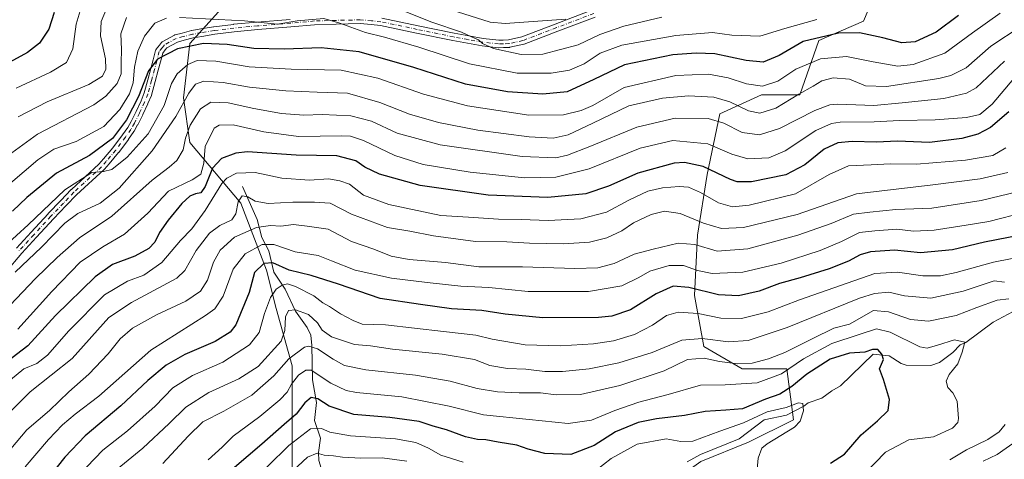
# Model space of a CAD drawing. Units: metres. Extents: x 610002 to 613425, y 4782531 to 4784900.
# Drawn here: x 611542 to 611882, y 4783219 to 4783371 of the extents above; entities that cross this region are included whole.
import ezdxf

# ---------------------------------------------------------------- set-up
doc = ezdxf.new("R2010")
doc.units = ezdxf.units.M
doc.header["$MEASUREMENT"] = 0
doc.linetypes.add('DGN Style 4', pattern=[2.638475, 1.318413, -0.659207, 0.001648, -0.659207])
for name, color, linetype, lineweight in [('Arbolado forestal CxS', 92, 'Continuous', 0), ('Camino Cxs', 7, 'Continuous', 0), ('Camino eje', 30, 'DGN Style 4', 13), ('Corriente natural lineal', 142, 'Continuous', 13), ('Curva de nivel maestra', 30, 'Continuous', 30), ('Curva de nivel normal', 30, 'Continuous', 0)]:
    doc.layers.add(name, color=color, linetype=linetype, lineweight=lineweight)

# ---------------------------------------------------------------- blocks, each defined once
blk = doc.blocks.new('*U17')
at = {"layer": 'Camino Cxs', "color": 7, "linetype": 'Continuous', "lineweight": 0}
for points in [[(611740.9079, 4783371.6019, 379.8968), (611728.0291, 4783366.7107, 373.997), (611716.3855, 4783362.2375, 371.5493), (611716.2135, 4783362.1863, 371.9212), (611711.3985, 4783361.1113, 380.0839), (611711.3409, 4783361.0999, 380.1185), (611711.156, 4783361.0807, 380.2789), (611709.2449, 4783361.0209, 382.316), (611707.5537, 4783360.9707, 384.0905), (611707.5152, 4783360.9703, 384.1333), (611707.3654, 4783360.9789, 384.1569), (611701.8903, 4783361.6139, 384.2936), (611701.8123, 4783361.6253, 384.1524), (611696.7508, 4783362.5355, 374.8016), (611691.7463, 4783363.4305, 365.296), (611691.7089, 4783363.4377, 365.2793), (611679.1887, 4783366.0577, 368.317), (611666.6857, 4783368.6787, 374.4506), (611663.5037, 4783369.0007, 377.4061), (611659.7043, 4783369.3287, 383.3719), (611651.4035, 4783369.1357, 388.1712), (611643.9629, 4783368.9269, 382.7244), (611635.7805, 4783368.1751, 384.9123), (611624.3855, 4783367.2351, 373.1574), (611616.1941, 4783366.4825, 354.6181), (611609.4269, 4783365.6483, 366.1951), (611605.0407, 4783364.9147, 372.4772), (611602.0391, 4783364.3597, 370.6594), (611598.8687, 4783363.5523, 358.9246), (611596.6161, 4783362.9495, 353.1505), (611592.9455, 4783360.9481, 352.0639), (611592.3671, 4783360.2289, 352.544), (611591.4624, 4783359.1105, 355.9197), (611590.688, 4783356.1413, 357.7817), (611589.9072, 4783353.1631, 358.2728), (611588.8653, 4783349.2465, 354.8625), (611587.5941, 4783344.5973, 350.4208), (611587.5617, 4783344.4955, 350.338), (611587.5403, 4783344.4405, 350.292), (611586.3703, 4783341.6305, 349.907), (611586.354, 4783341.5929, 349.9197), (611584.6539, 4783337.8477, 349.9838), (611584.6249, 4783337.7879, 349.9645), (611582.8199, 4783334.2979, 348.553), (611582.8057, 4783334.2711, 348.5429), (611581.6157, 4783332.0961, 348.3312), (611581.6012, 4783332.0701, 348.3353), (611581.5357, 4783331.9683, 348.3559), (611579.6357, 4783329.2883, 348.654), (611579.6169, 4783329.2627, 348.6538), (611576.2619, 4783324.7675, 348.5627), (611576.2201, 4783324.7143, 348.5523), (611572.9687, 4783320.8019, 346.7605), (611571.3451, 4783318.9167, 346.4994), (611571.2395, 4783318.8077, 346.4855), (611561.6933, 4783310.0391, 346.6027), (611558.1219, 4783306.3387, 344.5315), (611553.7581, 4783301.7903, 346.5698), (611547.8785, 4783295.3867, 349.5305), (611542.8421, 4783289.8815, 345.9244), (611537.1391, 4783283.2703, 342.0808)], [(611540.9109, 4783291.6227, 349.426), (611545.9617, 4783297.1435, 354.4108), (611551.8525, 4783303.5593, 351.4035), (611551.8722, 4783303.5801, 351.4099), (611556.2485, 4783308.1415, 349.1924), (611559.8497, 4783311.8729, 349.9278), (611559.9057, 4783311.9277, 349.9218), (611569.4247, 4783320.6711, 348.9598), (611570.9827, 4783322.4797, 348.8647), (611574.1987, 4783326.3499, 350.5417), (611577.5239, 4783330.8049, 350.2477), (611579.3709, 4783333.4103, 350.3936), (611580.5175, 4783335.5057, 350.713), (611582.3001, 4783338.9529, 351.2044), (611583.9779, 4783342.6487, 352.4923), (611585.1082, 4783345.3631, 354.1581), (611586.3551, 4783349.9237, 359.7882), (611587.3933, 4783353.8271, 364.7072), (611588.1725, 4783356.7989, 366.5597), (611589.0174, 4783360.0381, 365.9707), (611589.0761, 4783360.2125, 365.8429), (611589.1591, 4783360.3769, 365.607), (611589.2645, 4783360.5279, 365.2674), (611590.3434, 4783361.8613, 361.4207), (611591.0907, 4783362.7903, 358.918), (611591.2043, 4783362.9117, 358.652), (611591.3324, 4783363.0179, 358.3096), (611591.4729, 4783363.1065, 357.8942), (611595.5079, 4783365.3065, 359.9569), (611595.6855, 4783365.3867, 360.2544), (611595.7941, 4783365.4211, 360.396), (611598.2117, 4783366.0679, 365.227), (611601.4393, 4783366.8899, 377.5551), (611601.5237, 4783366.9085, 377.8711), (611604.5898, 4783367.4753, 381.0213), (611609.0257, 4783368.2173, 373.7588), (611609.0811, 4783368.2253, 373.5549), (611615.8961, 4783369.0655, 360.6915), (611615.9364, 4783369.0697, 360.6757), (611624.1597, 4783369.8251, 377.2182), (611635.5547, 4783370.7653, 387.3859)], [(611667.1519, 4783371.2375, 381.3622), (611679.7217, 4783368.6025, 373.304), (611692.2227, 4783365.9865, 373.3663), (611697.2097, 4783365.0947, 383.8659), (611702.2303, 4783364.1919, 390.3291), (611707.5711, 4783363.5723, 390.211), (611709.1655, 4783363.6195, 388.0255), (611710.9518, 4783363.6757, 385.5903), (611715.5534, 4783364.7029, 376.8725), (611727.1013, 4783369.1395, 376.0551), (611740.0271, 4783374.0485, 385.5242)]]:
    blk.add_polyline3d(points, dxfattribs=at)

msp = doc.modelspace()

# ---------------------------------------------------------------- linework, layer by layer
at = {"layer": 'Arbolado forestal CxS', "color": 92, "linetype": 'Continuous', "lineweight": 0}
for points in [[(611894.5697, 4783201.3731, 309.4254), (611861.5339, 4783201.3469, 295.4163), (611821.5643, 4783198.6405, 281.642), (611796.4697, 4783182.8925, 288.7394), (611767.9595, 4783179.7037, 274.9727), (611740.3159, 4783177.8603, 260.8797), (611747.6159, 4783192.4637, 260.1872), (611761.9599, 4783206.8077, 263.0228), (611777.4073, 4783217.8415, 265.4824), (611793.9581, 4783224.4619, 268.093), (611809.4055, 4783232.1857, 269.4051), (611807.1983, 4783249.8397, 282.0768), (611791.7505, 4783249.8397, 285.345), (611778.5095, 4783257.5631, 288.9728), (611775.1987, 4783275.2171, 299.4957), (611776.3017, 4783296.1815, 312.2583), (611779.6113, 4783317.1457, 324.2243), (611784.0243, 4783338.1099, 338.113), (611798.3685, 4783344.7303, 344.5191), (611811.6093, 4783344.7303, 341.5788), (611818.2291, 4783363.4879, 350.6474), (611833.6767, 4783370.1081, 353.6602), (611839.1935, 4783383.3487, 361.5768)], [(611740.3159, 4783177.8603, 260.8797), (611747.6159, 4783192.4637, 260.1872), (611761.9599, 4783206.8077, 263.0228), (611777.4073, 4783217.8415, 265.4824), (611793.9581, 4783224.4619, 268.093), (611809.4055, 4783232.1857, 269.4051), (611807.1983, 4783249.8397, 282.0768), (611791.7505, 4783249.8397, 285.345), (611778.5095, 4783257.5631, 288.9728), (611775.1987, 4783275.2171, 299.4957), (611776.3017, 4783296.1815, 312.2583), (611779.6113, 4783317.1457, 324.2243), (611784.0243, 4783338.1099, 338.113), (611798.3685, 4783344.7303, 344.5191), (611811.6093, 4783344.7303, 341.5788), (611818.2291, 4783363.4879, 350.6474), (611833.6767, 4783370.1081, 353.6602), (611839.1935, 4783383.3487, 361.5768)], [(611740.3159, 4783177.8603, 260.8797), (611747.6159, 4783192.4637, 260.1872), (611761.9599, 4783206.8077, 263.0228), (611777.4073, 4783217.8415, 265.4824), (611793.9581, 4783224.4619, 268.093), (611809.4055, 4783232.1857, 269.4051), (611807.1983, 4783249.8397, 282.0768), (611791.7505, 4783249.8397, 285.345), (611778.5095, 4783257.5631, 288.9728), (611775.1987, 4783275.2171, 299.4957), (611776.3017, 4783296.1815, 312.2583), (611779.6113, 4783317.1457, 324.2243), (611784.0243, 4783338.1099, 338.113), (611798.3685, 4783344.7303, 344.5191), (611811.6093, 4783344.7303, 341.5788), (611818.2291, 4783363.4879, 350.6474), (611833.6767, 4783370.1081, 353.6602), (611839.1935, 4783383.3487, 361.5768)], [(611839.1935, 4783383.3487, 361.5768), (611833.6767, 4783370.1081, 353.6602), (611818.2291, 4783363.4879, 350.6474), (611811.6093, 4783344.7303, 341.5788), (611798.3685, 4783344.7303, 344.5191), (611784.0243, 4783338.1099, 338.113), (611779.6113, 4783317.1457, 324.2243), (611776.3017, 4783296.1815, 312.2583), (611775.1987, 4783275.2171, 299.4957), (611778.5095, 4783257.5631, 288.9728), (611791.7505, 4783249.8397, 285.345), (611807.1983, 4783249.8397, 282.0768), (611809.4055, 4783232.1857, 269.4051), (611793.9581, 4783224.4619, 268.093), (611777.4073, 4783217.8415, 265.4824)], [(611610.7887, 4783373.4175, 357.6778), (611600.8583, 4783362.3837, 350.6249), (611598.6521, 4783343.6263, 342.3419), (611600.8593, 4783328.1791, 333.6104), (611618.5143, 4783307.2149, 315.4211), (611627.3421, 4783284.0441, 300.1248), (611630.6527, 4783270.8033, 293.68), (611636.1703, 4783250.9425, 285.5278), (611636.1709, 4783232.1851, 276.5247), (611636.1715, 4783207.9109, 264.4998), (611653.8265, 4783191.3601, 251.1647), (611668.1709, 4783186.9465, 252.0024), (611679.5741, 4783170.1783, 255.6937), (611662.1209, 4783166.2265, 258.3953), (611626.7621, 4783155.3557, 244.9041), (611576.2137, 4783141.6385, 260.6528), (611533.5479, 4783141.7321, 275.9622)], [(611636.1715, 4783207.9109, 264.4998), (611636.1709, 4783232.1851, 276.5247), (611636.1703, 4783250.9425, 285.5278), (611630.6527, 4783270.8033, 293.68), (611627.3421, 4783284.0441, 300.1248), (611618.5143, 4783307.2149, 315.4211), (611600.8593, 4783328.1791, 333.6104), (611598.6521, 4783343.6263, 342.3419), (611600.8583, 4783362.3837, 350.6249), (611610.7887, 4783373.4175, 357.6778)], [(611610.7887, 4783373.4175, 357.6778), (611600.8583, 4783362.3837, 350.6249), (611598.6521, 4783343.6263, 342.3419), (611600.8593, 4783328.1791, 333.6104), (611618.5143, 4783307.2149, 315.4211), (611627.3421, 4783284.0441, 300.1248), (611630.6527, 4783270.8033, 293.68), (611636.1703, 4783250.9425, 285.5278), (611636.1709, 4783232.1851, 276.5247), (611636.1715, 4783207.9109, 264.4998), (611653.8265, 4783191.3601, 251.1647), (611668.1709, 4783186.9465, 252.0024), (611679.5741, 4783170.1783, 255.6937)], [(611610.7887, 4783373.4175, 357.6778), (611600.8583, 4783362.3837, 350.6249), (611598.6521, 4783343.6263, 342.3419), (611600.8593, 4783328.1791, 333.6104), (611618.5143, 4783307.2149, 315.4211), (611627.3421, 4783284.0441, 300.1248), (611630.6527, 4783270.8033, 293.68), (611636.1703, 4783250.9425, 285.5278), (611636.1709, 4783232.1851, 276.5247), (611636.1715, 4783207.9109, 264.4998), (611653.8265, 4783191.3601, 251.1647), (611668.1709, 4783186.9465, 252.0024), (611679.5741, 4783170.1783, 255.6937)]]:
    msp.add_polyline3d(points, dxfattribs=at)
at = {"layer": 'Camino Cxs', "color": 7, "linetype": 'Continuous', "lineweight": 0}
for points in [[(611740.9079, 4783371.6019, 379.8968), (611728.0291, 4783366.7107, 373.997), (611716.3855, 4783362.2375, 371.5493), (611716.2135, 4783362.1863, 371.9212), (611711.3985, 4783361.1113, 380.0839), (611711.3409, 4783361.0999, 380.1185), (611711.156, 4783361.0807, 380.2789), (611709.2449, 4783361.0209, 382.316), (611707.5537, 4783360.9707, 384.0905), (611707.5152, 4783360.9703, 384.1333), (611707.3654, 4783360.9789, 384.1569), (611701.8903, 4783361.6139, 384.2936), (611701.8123, 4783361.6253, 384.1524), (611696.7508, 4783362.5355, 374.8016), (611691.7463, 4783363.4305, 365.296), (611691.7089, 4783363.4377, 365.2793), (611679.1887, 4783366.0577, 368.317), (611666.6857, 4783368.6787, 374.4506), (611663.5037, 4783369.0007, 377.4061), (611659.7043, 4783369.3287, 383.3719), (611651.4035, 4783369.1357, 388.1712), (611643.9629, 4783368.9269, 382.7244), (611635.7805, 4783368.1751, 384.9123), (611624.3855, 4783367.2351, 373.1574), (611616.1941, 4783366.4825, 354.6181), (611609.4269, 4783365.6483, 366.1951), (611605.0407, 4783364.9147, 372.4772), (611602.0391, 4783364.3597, 370.6594), (611598.8687, 4783363.5523, 358.9246), (611596.6161, 4783362.9495, 353.1505), (611592.9455, 4783360.9481, 352.0639), (611592.3671, 4783360.2289, 352.544), (611591.4624, 4783359.1105, 355.9197), (611590.688, 4783356.1413, 357.7817), (611589.9072, 4783353.1631, 358.2728), (611588.8653, 4783349.2465, 354.8625), (611587.5941, 4783344.5973, 350.4208), (611587.5617, 4783344.4955, 350.338), (611587.5403, 4783344.4405, 350.292), (611586.3703, 4783341.6305, 349.907), (611586.354, 4783341.5929, 349.9197), (611584.6539, 4783337.8477, 349.9838), (611584.6249, 4783337.7879, 349.9645), (611582.8199, 4783334.2979, 348.553), (611582.8057, 4783334.2711, 348.5429), (611581.6157, 4783332.0961, 348.3312), (611581.6012, 4783332.0701, 348.3353), (611581.5357, 4783331.9683, 348.3559), (611579.6357, 4783329.2883, 348.654), (611579.6169, 4783329.2627, 348.6538), (611576.2619, 4783324.7675, 348.5627), (611576.2201, 4783324.7143, 348.5523), (611572.9687, 4783320.8019, 346.7605), (611571.3451, 4783318.9167, 346.4994), (611571.2395, 4783318.8077, 346.4855), (611561.6933, 4783310.0391, 346.6027), (611558.1219, 4783306.3387, 344.5315), (611553.7581, 4783301.7903, 346.5698), (611547.8785, 4783295.3867, 349.5305), (611542.8421, 4783289.8815, 345.9244), (611537.1391, 4783283.2703, 342.0808)], [(611667.1519, 4783371.2375, 381.3622), (611679.7217, 4783368.6025, 373.304), (611692.2227, 4783365.9865, 373.3663), (611697.2097, 4783365.0947, 383.8659), (611702.2303, 4783364.1919, 390.3291), (611707.5711, 4783363.5723, 390.211), (611709.1655, 4783363.6195, 388.0255), (611710.9518, 4783363.6757, 385.5903), (611715.5534, 4783364.7029, 376.8725), (611727.1013, 4783369.1395, 376.0551), (611740.0271, 4783374.0485, 385.5242)], [(611540.9109, 4783291.6227, 349.426), (611545.9617, 4783297.1435, 354.4108), (611551.8525, 4783303.5593, 351.4035), (611551.8722, 4783303.5801, 351.4099), (611556.2485, 4783308.1415, 349.1924), (611559.8497, 4783311.8729, 349.9278), (611559.9057, 4783311.9277, 349.9218), (611569.4247, 4783320.6711, 348.9598), (611570.9827, 4783322.4797, 348.8647), (611574.1987, 4783326.3499, 350.5417), (611577.5239, 4783330.8049, 350.2477), (611579.3709, 4783333.4103, 350.3936), (611580.5175, 4783335.5057, 350.713), (611582.3001, 4783338.9529, 351.2044), (611583.9779, 4783342.6487, 352.4923), (611585.1082, 4783345.3631, 354.1581), (611586.3551, 4783349.9237, 359.7882), (611587.3933, 4783353.8271, 364.7072), (611588.1725, 4783356.7989, 366.5597), (611589.0174, 4783360.0381, 365.9707), (611589.0761, 4783360.2125, 365.8429), (611589.1591, 4783360.3769, 365.607), (611589.2645, 4783360.5279, 365.2674), (611590.3434, 4783361.8613, 361.4207), (611591.0907, 4783362.7903, 358.918), (611591.2043, 4783362.9117, 358.652), (611591.3324, 4783363.0179, 358.3096), (611591.4729, 4783363.1065, 357.8942), (611595.5079, 4783365.3065, 359.9569), (611595.6855, 4783365.3867, 360.2544), (611595.7941, 4783365.4211, 360.396), (611598.2117, 4783366.0679, 365.227), (611601.4393, 4783366.8899, 377.5551), (611601.5237, 4783366.9085, 377.8711), (611604.5898, 4783367.4753, 381.0213), (611609.0257, 4783368.2173, 373.7588), (611609.0811, 4783368.2253, 373.5549), (611615.8961, 4783369.0655, 360.6915), (611615.9364, 4783369.0697, 360.6757), (611624.1597, 4783369.8251, 377.2182), (611635.5547, 4783370.7653, 387.3859)]]:
    msp.add_polyline3d(points, dxfattribs=at)
at = {"layer": 'Camino eje', "color": 30, "linetype": 'DGN Style 4', "lineweight": 13}
msp.add_polyline3d([(611740.4801, 4783372.8301, 383.4316), (611727.5651, 4783367.9251, 375.7519), (611715.9301, 4783363.4551, 374.393), (611711.1151, 4783362.3801, 384.1691), (611709.2051, 4783362.3201, 386.7001), (611707.5151, 4783362.2701, 388.9127), (611702.0401, 4783362.9051, 388.5361), (611696.9801, 4783363.8151, 379.3304), (611691.9751, 4783364.7101, 369.2788), (611679.4551, 4783367.3301, 371.2907), (611666.8851, 4783369.9651, 377.9417), (611663.6251, 4783370.2951, 380.8936), (611659.7451, 4783370.6301, 386.0494), (611651.3701, 4783370.4351, 389.8648), (611643.8851, 4783370.2251, 382.5987), (611635.6675, 4783369.4701, 386.1665), (611624.2725, 4783368.5301, 375.058), (611616.0551, 4783367.7751, 356.3428), (611609.2401, 4783366.9351, 369.7931), (611604.8151, 4783366.1951, 376.7193), (611601.7601, 4783365.6301, 374.2056), (611598.5401, 4783364.8101, 362.0962), (611596.1301, 4783364.1651, 356.7855), (611592.0951, 4783361.9651, 353.9149), (611591.3551, 4783361.0451, 356.8565), (611590.2751, 4783359.7101, 360.7786), (611589.4301, 4783356.4701, 362.0296), (611588.6501, 4783353.4951, 361.3276), (611587.6101, 4783349.5851, 356.6181), (611586.3401, 4783344.9401, 352.1481), (611585.1701, 4783342.1301, 351.0305), (611583.4701, 4783338.3851, 350.3989), (611581.6651, 4783334.8951, 349.4811), (611580.4751, 4783332.7201, 349.254), (611578.5751, 4783330.0401, 349.397), (611575.2201, 4783325.5451, 349.3962), (611571.9751, 4783321.6401, 347.3988), (611570.3601, 4783319.7651, 347.5699), (611560.7851, 4783310.9701, 348.0253), (611557.1851, 4783307.2401, 345.5274), (611552.8101, 4783302.6801, 348.6158), (611546.9201, 4783296.2651, 352.159), (611541.8701, 4783290.7451, 347.7155)], dxfattribs=at)
at = {"layer": 'Corriente natural lineal', "color": 142, "linetype": 'Continuous', "lineweight": 13}
for points in [[(611619, 4783313, 318.0902), (611624.0621, 4783301.5543, 311.5586), (611625.7702, 4783295.319, 307.55), (611628.1851, 4783290.6625, 304.1254), (611629.8147, 4783283.3375, 299.1489), (611633.8122, 4783277.4508, 294.8664), (611637.3111, 4783269.7954, 290.4944), (611641.3952, 4783264.2203, 287.6866), (611642.6106, 4783261.5041, 286.1062), (611643.0133, 4783258.0027, 284.6606), (611643.1922, 4783246.056, 279.3949), (611644.6464, 4783238.284, 276.0497), (611643.9516, 4783232.0364, 272.8592), (611646.0305, 4783225.9561, 268.8627), (611645.3331, 4783220.9367, 265.7485), (611645.4565, 4783218.1648, 263.9695), (611648.3416, 4783208.7397, 258.0904), (611649.6091, 4783201.9128, 255.5274), (611652.2718, 4783196.6748, 253.0381), (611652.9873, 4783192.9836, 251.7144), (611652.9085, 4783189.9562, 250.6871), (611652.1444, 4783187.2321, 249.8344), (611650.5949, 4783184.6729, 249.2666), (611649, 4783183, 248.7491)], [(611888.7776, 4783271.6013, 284.3834), (611878.4716, 4783266.0106, 282.9461), (611869, 4783259, 280.8785), (611867.0843, 4783258.1539, 280.4825), (611864.5054, 4783255.5647, 279.9872), (611859.9553, 4783252.1103, 278.8673), (611856.9604, 4783251.0538, 278.5272), (611848.4396, 4783251.1682, 276.6813), (611846.6414, 4783251.7832, 276.3471), (611842.4796, 4783254.3873, 276.1722), (611837, 4783255, 276.2665), (611825.7344, 4783243.9585, 272.4849), (611822.7319, 4783242.2816, 271.9167), (611819.279, 4783239.6921, 271.3431), (611814.5263, 4783238.075, 270.8755), (611813, 4783237, 270.5701), (611807.0536, 4783233.8855, 269.9438), (611799.3148, 4783232.24, 270.1924), (611790.6994, 4783225.7257, 268.846), (611777.2891, 4783220.2991, 266.794), (611772.7007, 4783217.7125, 265.0161)]]:
    msp.add_polyline3d(points, dxfattribs=at)
at = {"layer": 'Curva de nivel maestra', "color": 30, "linetype": 'Continuous', "lineweight": 30, "flags": 128}
for points, elevation in [([(611554, 4783373.1201), (611552.12, 4783367.3601), (611548.9, 4783362.5401), (611544.78, 4783359.3701), (611537.41, 4783355.3101)], 375), ([(611866.45, 4783372.0901), (611858.79, 4783366.3201), (611851.56, 4783363.0601), (611846.88, 4783362.7001), (611840.34, 4783364.4201), (611832.26, 4783366.0701), (611825.03, 4783366.0401), (611812.85, 4783363.1301), (611804.53, 4783358.3101), (611799.03, 4783356.0301), (611793.12, 4783356.5301), (611782.33, 4783358.9001), (611775.87, 4783359.0601), (611767.71, 4783358.4901), (611751.05, 4783355.0201), (611740.46, 4783349.9601), (611731.29, 4783345.7701), (611722.8, 4783344.8701), (611710.62, 4783345.7401), (611696.09, 4783348.3501), (611678.27, 4783354.1501), (611659.39, 4783359.5901), (611646.28, 4783360.9401), (611633.47, 4783360.4601), (611622.91, 4783360.7301), (611613.78, 4783362.0901), (611605.6, 4783362.4401), (611596.6, 4783360.6101), (611589.7, 4783357.0401), (611586.54, 4783352.9701), (611583.14, 4783344.1001), (611578.99, 4783335.9801), (611574.14, 4783329.6201), (611566.13, 4783323.6801), (611554.8, 4783317.6101), (611544.48, 4783309.1401), (611539.53, 4783304.4201)], 350), ([(611883.92, 4783338.7401), (611877.59, 4783333.3601), (611873.11, 4783331.1001), (611867.67, 4783329.5401), (611856.44, 4783328.2401), (611845.45, 4783328.6401), (611838.12, 4783328.3201), (611829.79, 4783328.4901), (611824.79, 4783328.1001), (611820.1, 4783325.9101), (611813.36, 4783320.4401), (611806.81, 4783317.0101), (611794.96, 4783314.5301), (611789.95, 4783314.5401), (611787.68, 4783315.3601), (611778.22, 4783319.8701), (611771.78, 4783321.2601), (611768.21, 4783321.0701), (611755.62, 4783317.6201), (611745.48, 4783313.0401), (611737.64, 4783310.4401), (611724.51, 4783309.1101), (611703.89, 4783309.9201), (611680.46, 4783313.2701), (611666.42, 4783317.2101), (611661.37, 4783319.6801), (611658.26, 4783321.8801), (611651.66, 4783323.5501), (611637.62, 4783323.8601), (611620.74, 4783324.9401), (611616.74, 4783324.4701), (611611.8, 4783322.6001), (611608.62, 4783319.2601), (611606.09, 4783312.9201), (611604.62, 4783310.7301), (611602.8, 4783310.4801), (611600.8, 4783309.6501), (611598.13, 4783307.0401), (611593.35, 4783301.3601), (611590.33, 4783297.0201), (611588.73, 4783293.7501), (611586.65, 4783291.5101), (611581.84, 4783288.8701), (611574.13, 4783286.0001), (611568.13, 4783281.6801), (611554.47, 4783268.3001), (611544.81, 4783257.8801), (611537.45, 4783252.2201)], 325), ([(611887.95, 4783296.1101), (611875.45, 4783293.6501), (611864.43, 4783291.0101), (611853.36, 4783290.0601), (611844.32, 4783290.9601), (611836.09, 4783290.4201), (611832.46, 4783289.3801), (611828.46, 4783287.1001), (611821.79, 4783284.4601), (611811.79, 4783281.3901), (611804.6, 4783279.4601), (611797.58, 4783276.8001), (611790.45, 4783275.1701), (611783.5, 4783275.4901), (611773.32, 4783278.0501), (611767.86, 4783278.5401), (611762.02, 4783275.8001), (611753.12, 4783270.2401), (611746.68, 4783268.1501), (611742.12, 4783267.6701), (611722.79, 4783267.5201), (611709.79, 4783268.7801), (611701.8, 4783270.0701), (611691.23, 4783270.6801), (611680.51, 4783272.0901), (611666.58, 4783274.2201), (611652.22, 4783279.1401), (611642.82, 4783282.1601), (611635.15, 4783284.0501), (611629.47, 4783286.5701), (611626.41, 4783286.3501), (611623.15, 4783283.1801), (611621.34, 4783276.2601), (611616.7, 4783265.0701), (611614.73, 4783262.5601), (611609.62, 4783259.3201), (611599.09, 4783254.9001), (611592.62, 4783251.1901), (611586.34, 4783245.8601), (611576.99, 4783237.1201), (611564.69, 4783226.6501), (611557.65, 4783219.3201), (611552.34, 4783212.6201)], 300), ([(611822.29, 4783217.2501), (611827.07, 4783220.4101), (611832.79, 4783227.0901), (611838.46, 4783231.8701), (611842.2, 4783235.4401), (611842.69, 4783239.2201), (611840.59, 4783246.1801), (611839.23, 4783249.9301), (611840.55, 4783253.1601), (611839.93, 4783254.9401), (611838.64, 4783256.6101), (611836.79, 4783256.5901), (611834.12, 4783255.6201), (611828.79, 4783255.2801), (611822.18, 4783253.2401), (611814.03, 4783248.0201), (611808.85, 4783243.7201), (611804.79, 4783241.0901), (611799.79, 4783239.3601), (611791.79, 4783236.0901), (611786.08, 4783235.6301), (611778.96, 4783235.1801), (611771.75, 4783233.7601), (611762.08, 4783232.6001), (611755.76, 4783231.2801), (611747.98, 4783228.1101), (611740.6, 4783223.3801), (611732.46, 4783220.3001), (611723.54, 4783220.5801), (611717.75, 4783222.0801), (611713.8, 4783223.4601), (611707.44, 4783224.4901), (611703.08, 4783225.3801), (611700.25, 4783225.4901), (611696.08, 4783226.4001), (611689.49, 4783228.7401), (611684.99, 4783230.0001), (611680.12, 4783231.6101), (611669.92, 4783233.0201), (611657.52, 4783234.0401), (611649.05, 4783236.9401), (611645.04, 4783239.5101), (611642.8, 4783240.0101), (611640.6, 4783238.1501), (611637.59, 4783234.1601), (611633.42, 4783230.6501), (611625.71, 4783223.8401), (611616.31, 4783215.7301)], 275)]:
    msp.add_lwpolyline(points, dxfattribs=dict(at, elevation=elevation))
at = {"layer": 'Curva de nivel normal', "color": 30, "linetype": 'Continuous', "lineweight": 0, "flags": 128}
for points, elevation in [([(611563.68, 4783376.01), (611561.61, 4783369.08), (611560.4, 4783360.64), (611558.18, 4783355.92), (611552.74, 4783352.53), (611540.84, 4783347.03)], 370), ([(611572.38, 4783375.25), (611570.21, 4783370.08), (611569.94, 4783365.05), (611571.68, 4783357.08), (611571.87, 4783353.54), (611570.68, 4783351.16), (611565.96, 4783348.28), (611551.56, 4783342.25), (611541.5, 4783337.07)], 365), ([(611880.93, 4783372.92), (611871.27, 4783366.09), (611861.78, 4783359.14), (611850.79, 4783355.16), (611845.46, 4783354.57), (611836.94, 4783356.09), (611827.74, 4783357.98), (611818.76, 4783357.17), (611810.26, 4783353.53), (611804.1, 4783349.4), (611798.76, 4783347.67), (611793.18, 4783348.48), (611786.89, 4783350.54), (611780.12, 4783351.79), (611768.83, 4783351.35), (611750.94, 4783347.19), (611740.15, 4783340.94), (611736.04, 4783339.21), (611730, 4783337.72), (611718, 4783337.64), (611696.75, 4783340.89), (611681.63, 4783344.86), (611665.84, 4783350.45), (611653.1, 4783353.23), (611635.87, 4783353.5), (611621.36, 4783354.34), (611609.86, 4783356.28), (611603.42, 4783356.51), (611600.11, 4783355.14), (611596.47, 4783351.97), (611594.52, 4783348.59), (611591.92, 4783341), (611586.42, 4783331.24), (611579.23, 4783323.07), (611573.92, 4783318.88), (611570.96, 4783318.14), (611566.93, 4783317.81), (611557.64, 4783311.84), (611544.98, 4783299.65), (611536.91, 4783292.32)], 345), ([(611764.01, 4783371.53), (611750.88, 4783368.49), (611742.56, 4783365.5), (611735.04, 4783362.03), (611722.79, 4783358.7), (611715.34, 4783358.62), (611705.81, 4783360.74), (611701.96, 4783362.47), (611700.58, 4783363.75), (611698.2, 4783364.71), (611694.72, 4783366.31), (611684.49, 4783369.78), (611674.87, 4783373.66)], 360), ([(611730.82, 4783370.86), (611709.78, 4783369.38), (611704.61, 4783369.77), (611693.32, 4783373.35)], 365), ([(611578.95, 4783371.46), (611577.05, 4783365.75), (611577.22, 4783360.41), (611577.06, 4783355.75), (611577.14, 4783351.97), (611575.76, 4783348.64), (611571.79, 4783344.16), (611567.71, 4783341.26), (611548.23, 4783331.11), (611532.85, 4783320.05)], 360), ([(611592.78, 4783371.15), (611588.8, 4783369.48), (611585.13, 4783364.94), (611582.92, 4783359.82), (611581.72, 4783354.28), (611581.3, 4783348.85), (611580.05, 4783345.07), (611576.64, 4783339.58), (611571.08, 4783333.68), (611561.54, 4783328.5), (611553.86, 4783325.84), (611548.34, 4783322.14), (611534.81, 4783310.77)], 355), ([(611888.11, 4783368.4), (611877.66, 4783361.53), (611869.15, 4783354.01), (611863.87, 4783351.36), (611859.66, 4783350.38), (611841.62, 4783347.58), (611834.33, 4783347.77), (611828.79, 4783350.06), (611823.17, 4783350.6), (611819.29, 4783349.51), (611816.24, 4783347.65), (611811.26, 4783344.91), (611803.41, 4783340.11), (611797.78, 4783338.38), (611793.87, 4783339.16), (611787.5, 4783342.26), (611781.96, 4783343.84), (611773.19, 4783344.37), (611764.2, 4783343.58), (611752.57, 4783340.84), (611740.16, 4783334.82), (611731.54, 4783330.85), (611726.41, 4783329.72), (611718.12, 4783330.11), (611700.38, 4783332.43), (611686.78, 4783335.1), (611676.73, 4783338.01), (611666.51, 4783342.07), (611655.3, 4783345.21), (611644.84, 4783345.61), (611634.07, 4783346.04), (611621.45, 4783347.34), (611612.39, 4783348.92), (611605.71, 4783349.46), (611602.8, 4783348.42), (611600.44, 4783345.21), (611596.03, 4783337.13), (611587.77, 4783325.29), (611576.47, 4783312.44), (611569.8, 4783307.19), (611562.13, 4783303.68), (611557.6, 4783300.33), (611549.6, 4783292), (611540.48, 4783283.32)], 340), ([(611817.54, 4783370.78), (611806.44, 4783367.6), (611797.87, 4783364.98), (611788.12, 4783365.36), (611781.46, 4783366.25), (611768.79, 4783365.24), (611750.16, 4783361.86), (611742.62, 4783359.14), (611737.08, 4783355.38), (611732.1, 4783353.22), (611725.69, 4783352.14), (611713.94, 4783352.19), (611697.52, 4783355.36), (611680.02, 4783361.12), (611668.15, 4783364.68), (611661.54, 4783366.3), (611652.63, 4783369.47), (611647.17, 4783371.14), (611637.94, 4783370.31), (611631.15, 4783369.12), (611619.73, 4783370.3), (611597.25, 4783371.42)], 355), ([(611536.48, 4783269.49), (611547.47, 4783281.15), (611555.03, 4783288.36), (611562.71, 4783295.21), (611573.9, 4783302.71), (611587.8, 4783315.16), (611593.7, 4783319.65), (611596.34, 4783321.98), (611598.53, 4783325.65), (611599.38, 4783329.65), (611600.94, 4783334.17), (611604.53, 4783339.85), (611608.12, 4783342.16), (611614.09, 4783341.96), (611622.92, 4783339.96), (611632.47, 4783338.25), (611640.19, 4783337.59), (611646.52, 4783337.82), (611656.53, 4783337.46), (611663.57, 4783335.62), (611672.54, 4783331.47), (611687.4, 4783327.35), (611715.66, 4783323.38), (611727.27, 4783322.93), (611731.33, 4783323.84), (611739.12, 4783326.76), (611755.36, 4783333.52), (611768.55, 4783336.58), (611779.96, 4783336.49), (611785.4, 4783334.92), (611791.77, 4783331.63), (611797.7, 4783330.88), (611804.66, 4783332.98), (611816.8, 4783339.3), (611821.98, 4783341.26), (611824.79, 4783341.43), (611837.18, 4783341.02), (611847, 4783341.96), (611861.46, 4783343.46), (611869.24, 4783345.22), (611872.59, 4783347.09), (611882.38, 4783356.32)], 335), ([(611885.56, 4783350.32), (611878.15, 4783341.4), (611873.84, 4783337.85), (611869.28, 4783336.8), (611858.46, 4783336), (611846.12, 4783335.76), (611837.34, 4783335.33), (611825.6, 4783335.23), (611822.64, 4783334.81), (611817.19, 4783332.34), (611806.63, 4783325.28), (611800.97, 4783322.94), (611793.67, 4783322.57), (611788.14, 4783324.2), (611779.8, 4783327.75), (611767.79, 4783328.93), (611756.46, 4783326.22), (611738.83, 4783319.05), (611727.27, 4783316.14), (611716.48, 4783316), (611697.69, 4783317.87), (611681.52, 4783320.58), (611671.69, 4783323.71), (611660.85, 4783328.91), (611656.31, 4783330.42), (611653.34, 4783330.54), (611638.34, 4783330.26), (611626.45, 4783331.85), (611615.8, 4783334.26), (611610.98, 4783334.21), (611609.27, 4783333.2), (611606.18, 4783326.83), (611605.63, 4783321), (611604.69, 4783317.26), (611601.67, 4783315.26), (611593.52, 4783311.32), (611586.35, 4783303.73), (611578.32, 4783296.44), (611570.77, 4783292.12), (611562.95, 4783286.77), (611553.1, 4783276.65), (611541.42, 4783263.58)], 330), ([(611882.89, 4783326.35), (611878.3, 4783323.72), (611868.88, 4783322.04), (611851.96, 4783320.73), (611842.9, 4783320.82), (611836.29, 4783320.46), (611828.46, 4783320.16), (611821.78, 4783317.12), (611810.13, 4783310.43), (611794.12, 4783306.49), (611788.35, 4783305.92), (611783.53, 4783307.35), (611777.31, 4783310.84), (611773.12, 4783312.72), (611769.96, 4783313), (611764.24, 4783312.55), (611759.12, 4783311.3), (611752.58, 4783308.24), (611744.79, 4783304.11), (611736.01, 4783301.79), (611724.69, 4783301.2), (611715.39, 4783301.58), (611707.52, 4783301.72), (611697.14, 4783302.36), (611687.59, 4783302.9), (611669.57, 4783306.79), (611660.81, 4783309.99), (611656.03, 4783313.74), (611652.68, 4783314.95), (611648.73, 4783315.64), (611642.16, 4783315.19), (611632.63, 4783315.81), (611623.42, 4783317.78), (611617.02, 4783317.58), (611613.62, 4783315.89), (611611.87, 4783314.02), (611606.13, 4783304.65), (611601.5, 4783298.32), (611597.66, 4783294.32), (611591.21, 4783286.68), (611584.98, 4783282.24), (611579.34, 4783280.25), (611571.32, 4783275.46), (611559.01, 4783262.98), (611551.64, 4783254.65), (611547.92, 4783251.68), (611543.42, 4783249.88), (611538.87, 4783246.03)], 320), ([(611883.56, 4783317.81), (611873.99, 4783315.57), (611857.64, 4783313.51), (611831.24, 4783310.48), (611810.77, 4783303.31), (611792.14, 4783298.78), (611784.53, 4783298.49), (611778.33, 4783300.3), (611770.24, 4783303.59), (611764.9, 4783304.4), (611760.22, 4783303.23), (611754.18, 4783300.38), (611750.18, 4783297.63), (611744.91, 4783295.18), (611739, 4783293.75), (611729.92, 4783293.1), (611718.19, 4783293.31), (611710.38, 4783293.78), (611699.59, 4783293.91), (611685.04, 4783295.86), (611676.86, 4783297.47), (611669.18, 4783298.74), (611656.7, 4783303.39), (611649.35, 4783307.16), (611643.98, 4783307.5), (611636.41, 4783307.49), (611627.88, 4783307.09), (611623.46, 4783307.85), (611620.92, 4783309.43), (611618.91, 4783309.74), (611617.54, 4783307.67), (611616.78, 4783303.56), (611615.31, 4783301.49), (611611.23, 4783299.52), (611607.69, 4783296.87), (611603.02, 4783290.84), (611599.13, 4783283.89), (611596.39, 4783281.26), (611593.13, 4783279.53), (611580.69, 4783272.86), (611572.88, 4783267.65), (611560.17, 4783253.41), (611545.72, 4783241.98), (611535.89, 4783232.11)], 315), ([(611887.2, 4783311.29), (611874.33, 4783308.17), (611857.29, 4783305.49), (611844.8, 4783305), (611835.79, 4783304.06), (611830.14, 4783303.39), (611822.46, 4783300.22), (611810.93, 4783296.08), (611793.73, 4783291.39), (611783.1, 4783290.63), (611775.31, 4783292.9), (611769.62, 4783293.38), (611760.96, 4783291.29), (611754.36, 4783289.54), (611747.43, 4783286.37), (611741.88, 4783284.87), (611733.93, 4783284.65), (611715.81, 4783285.14), (611700.69, 4783285.21), (611689.17, 4783286.69), (611676.68, 4783287.67), (611670.47, 4783288.87), (611664.47, 4783291.29), (611656.75, 4783293.99), (611648.6, 4783298.26), (611641.42, 4783299.19), (611636.67, 4783299.84), (611632.28, 4783299.26), (611628.67, 4783299.52), (611623.93, 4783298.74), (611616.33, 4783295.42), (611611.31, 4783290.99), (611609, 4783286.82), (611606.96, 4783280.52), (611604.49, 4783276.78), (611599.45, 4783273.34), (611589.36, 4783268.6), (611581.04, 4783263.95), (611576.76, 4783260.24), (611572.6, 4783255.13), (611565.97, 4783248.07), (611558.99, 4783241.94), (611552.4, 4783235.49), (611544.56, 4783228.84), (611537.17, 4783220.01)], 310), ([(611889.54, 4783304.14), (611876.97, 4783300.8), (611869.12, 4783299.6), (611858.12, 4783297.84), (611850.96, 4783297.53), (611845.12, 4783298.21), (611837.62, 4783297.67), (611832.3, 4783297), (611826.08, 4783293.94), (611818.73, 4783290.84), (611805.24, 4783286.44), (611792, 4783283.28), (611781.39, 4783282.92), (611776.34, 4783283.87), (611771.49, 4783285.69), (611766.44, 4783285.62), (611759.84, 4783283.71), (611755.99, 4783281.44), (611750.18, 4783278.56), (611738.6, 4783276.59), (611717.82, 4783276.68), (611704.21, 4783278.06), (611694.54, 4783278.44), (611682.86, 4783279.79), (611670.51, 4783281.2), (611657.96, 4783283.99), (611649.77, 4783287.21), (611645.24, 4783289.08), (611637.27, 4783290.42), (611629.85, 4783292.9), (611625.89, 4783292.95), (611619.99, 4783289.65), (611615.77, 4783284.32), (611612.32, 4783274.98), (611609.48, 4783270.64), (611606.26, 4783268.33), (611587.34, 4783256.36), (611569.37, 4783240.42), (611561.19, 4783234.2), (611556.8, 4783230.53), (611552.01, 4783225.4), (611543.96, 4783216)], 305), ([(611891.45, 4783289.3), (611878.57, 4783286.81), (611865.62, 4783283.16), (611860.25, 4783282.05), (611854.12, 4783282.1), (611845.39, 4783283.33), (611837.51, 4783282.85), (611811.58, 4783273.8), (611800.74, 4783269.66), (611791.46, 4783267.32), (611784.4, 4783267.47), (611776.57, 4783269.01), (611769.6, 4783269.46), (611765.61, 4783268.34), (611760.68, 4783264.97), (611754.52, 4783261.79), (611747.28, 4783259.56), (611740.38, 4783258.53), (611728.97, 4783257.89), (611716.69, 4783258.23), (611705.27, 4783260.14), (611699.68, 4783261.58), (611688.56, 4783262.8), (611668.44, 4783265.15), (611660.42, 4783265.31), (611657.28, 4783266.65), (611652.96, 4783268.89), (611649.13, 4783271.4), (611646.8, 4783272.68), (611643.7, 4783275.13), (611637.34, 4783278.39), (611634.54, 4783279.27), (611632.74, 4783278.78), (611630.7, 4783277.43), (611628.73, 4783274.55), (611626.65, 4783269.04), (611624.86, 4783262.49), (611621.43, 4783258.18), (611612.21, 4783252.19), (611601.74, 4783247.63), (611594.99, 4783243.32), (611588.91, 4783237), (611579.33, 4783228.46), (611570.8, 4783221.72), (611562.44, 4783213.05)], 295), ([(611882.38, 4783279.84), (611878.78, 4783280.33), (611868.07, 4783276.77), (611856.9, 4783274.33), (611847.8, 4783275.09), (611842.46, 4783276.38), (611837.43, 4783275.94), (611832.24, 4783274.28), (611807.24, 4783264.2), (611793.78, 4783259.65), (611786.96, 4783259.25), (611777.84, 4783260.41), (611770.82, 4783259.77), (611760.63, 4783255.48), (611749.12, 4783251.95), (611738.79, 4783249.9), (611729.64, 4783249), (611723.53, 4783249), (611716.98, 4783249.79), (611710.65, 4783250.01), (611704.49, 4783251.04), (611699.23, 4783253.08), (611688.06, 4783254.91), (611670.88, 4783256.74), (611663.3, 4783257.81), (611657.74, 4783258.26), (611649.8, 4783260.99), (611646.54, 4783263.3), (611644.96, 4783265.81), (611641.82, 4783268.73), (611637.37, 4783270.25), (611634.96, 4783270.09), (611633.94, 4783267.9), (611633.68, 4783263.16), (611632.41, 4783259.49), (611624.45, 4783250.65), (611617.79, 4783246.43), (611607.44, 4783241.65), (611599.42, 4783236.65), (611593.65, 4783230.94), (611584.55, 4783222.46), (611574.41, 4783214.1)], 290), ([(611883.85, 4783274.12), (611879.83, 4783273.64), (611872.77, 4783271.15), (611865.7, 4783268.36), (611856.12, 4783266.4), (611849.9, 4783266.91), (611842.24, 4783269.62), (611837.07, 4783270.04), (611828.79, 4783265.3), (611823.43, 4783263.92), (611816.18, 4783260.34), (611811.03, 4783257.79), (611806.52, 4783255.49), (611800.79, 4783253.37), (611795.12, 4783251.86), (611790.23, 4783251.6), (611783.87, 4783252.39), (611778.58, 4783253.56), (611772.84, 4783253.06), (611764.73, 4783249.25), (611749.46, 4783244.11), (611735.8, 4783241.01), (611727.46, 4783240.9), (611722.08, 4783241.59), (611714.65, 4783241.54), (611707.2, 4783241.9), (611700.16, 4783243.09), (611690.8, 4783245.66), (611678.8, 4783247.71), (611661.68, 4783249.54), (611654.33, 4783251.02), (611650.32, 4783253.22), (611645.01, 4783256.82), (611641.98, 4783257.74), (611640.44, 4783257.38), (611635.06, 4783253.32), (611629.85, 4783247.45), (611622.26, 4783240.82), (611612.57, 4783235.26), (611605.35, 4783231.56), (611600.21, 4783226.58), (611591.49, 4783217.17)], 285), ([(611607.13, 4783218.37), (611612.02, 4783222.81), (611615.86, 4783226.58), (611625.09, 4783233.35), (611631.95, 4783239.11), (611634.5, 4783241.84), (611635.93, 4783244.6), (611638.34, 4783247.7), (611640.98, 4783249.42), (611642.73, 4783249.37), (611649.52, 4783244.96), (611654.86, 4783242.42), (611658.44, 4783241.65), (611674.05, 4783240.16), (611690.43, 4783236.95), (611702.35, 4783234.02), (611718.13, 4783232.4), (611731.55, 4783230.94), (611739.66, 4783232.1), (611747.7, 4783235.46), (611756.03, 4783238.39), (611766.13, 4783240.99), (611777.34, 4783244.27), (611785.9, 4783244.37), (611796.93, 4783245.1), (611805.27, 4783248.1), (611812.97, 4783253.34), (611822.75, 4783258.68), (611832.2, 4783261.76), (611838.16, 4783263.76), (611842.87, 4783262.53), (611853.14, 4783257.53), (611855.65, 4783257.08), (611859.25, 4783258.08), (611865.1, 4783259.89), (611868.63, 4783259.11), (611867.78, 4783255.64), (611866.22, 4783251.61), (611863.25, 4783247.97), (611862.26, 4783245.58), (611862.74, 4783243.38), (611864.57, 4783241.56), (611865.97, 4783238.66), (611866.48, 4783232.7), (611866.23, 4783231.31), (611864.44, 4783229.33), (611857.81, 4783226.4), (611849.35, 4783225.33), (611841.27, 4783221.1), (611833.8, 4783213.34)], 280), ([(611796.7, 4783212.65), (611797.28, 4783218.98), (611798.54, 4783222.39), (611800.39, 4783223.98), (611809.85, 4783229.73), (611811.73, 4783231.81), (611812.96, 4783235.38), (611812.71, 4783237.85), (611811.21, 4783238.14), (611806.94, 4783236.49), (611800.37, 4783234.99), (611792.14, 4783231.22), (611784.03, 4783228.34), (611774.72, 4783224.91), (611770.52, 4783224.69), (611765.46, 4783225.67), (611755.41, 4783223.82), (611746.45, 4783218.89), (611738.5, 4783212.59)], 270), ([(611695.26, 4783217.58), (611687.6, 4783220.06), (611683.33, 4783222.42), (611678.93, 4783224.4), (611671.95, 4783225.69), (611656.41, 4783226.67), (611649.25, 4783227.99), (611646.31, 4783229.26), (611642.49, 4783229.13), (611635.04, 4783223.41), (611620.53, 4783209.12)], 270), ([(611863.45, 4783218.38), (611869.23, 4783221.91), (611876.57, 4783225.44), (611880.56, 4783228.08), (611882.66, 4783230.65)], 285), ([(611874.98, 4783217.93), (611879.83, 4783220.24), (611887.24, 4783225.42)], 290), ([(611633.13, 4783211.47), (611641.47, 4783219.32), (611644.82, 4783220.68), (611647.22, 4783219.99), (611650.49, 4783219.81), (611653.65, 4783219.31), (611659.88, 4783218.96), (611667.32, 4783219.07), (611675.89, 4783217.96)], 265)]:
    msp.add_lwpolyline(points, dxfattribs=dict(at, elevation=elevation))

# ---------------------------------------------------------------- block references
at = {"layer": 'Camino Cxs', "color": 7, "linetype": 'Continuous', "lineweight": 0}
msp.add_blockref('*U17', (0, 0), dxfattribs=at)

doc.saveas('drawing.dxf')
